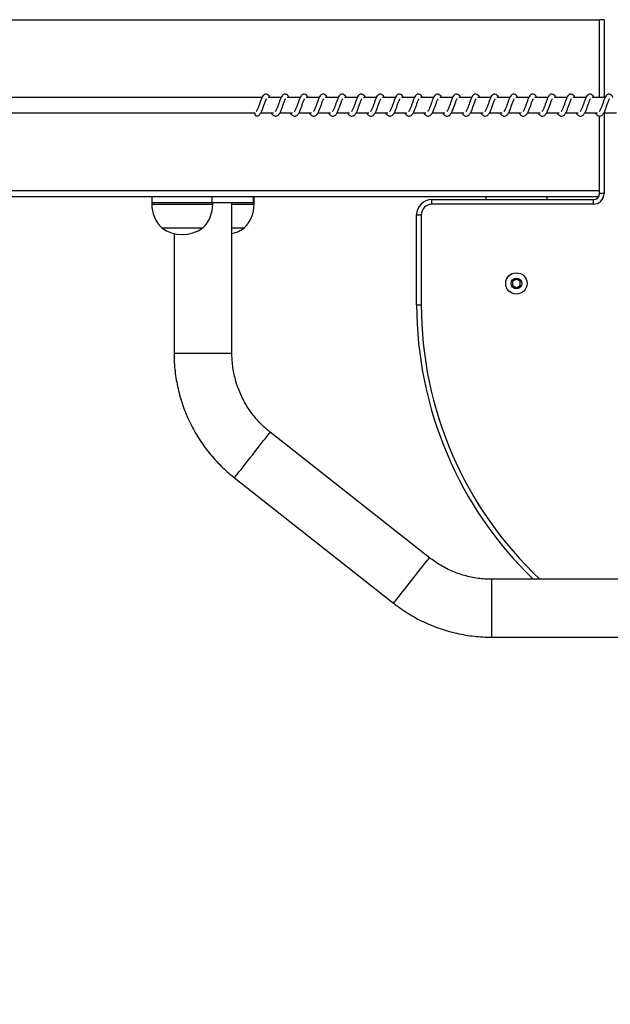
# Model space of a CAD drawing. Units: millimetres. Extents: x -15838 to 343926, y -3372 to 6203.
# Drawn here: x -13917 to -13530, y 3612 to 4258 of the extents above; entities that cross this region are included whole.
import ezdxf

# ---------------------------------------------------------------- set-up
doc = ezdxf.new("R2010")
doc.units = ezdxf.units.MM
doc.layers.add('Opvangzone', color=7, linetype='Continuous', true_color=0x00a19a)

# ---------------------------------------------------------------- blocks, each defined once
blk = doc.blocks.new('VPL-02-0421-1')
at = {"color": 8, "linetype": 'Continuous', "lineweight": 25}
for p, q in [((-14329.26, 4257.96), (-13536.88, 4257.96)), ((-13533.88, 4257.96), (-13533.88, 4206.96)), ((-13533.88, 4196.96), (-13533.88, 4143.96)), ((-14329.28, 4145.96), (-13536.88, 4145.96)), ((-13830.7, 4136.96), (-13792.21, 4136.96)), ((-13792.21, 4136.96), (-13790.7, 4136.96)), ((-13778.11, 4136.96), (-13764.22, 4136.96)), ((-13764.22, 4136.96), (-13763.53, 4136.96)), ((-13816.11, 4039.22), (-13797.12, 4039.22)), ((-13797.12, 4039.22), (-13778.11, 4039.22)), ((-13607.66, 3871.95), (-13607.66, 3890.96)), ((-13607.66, 3852.96), (-13607.66, 3871.95))]:
    blk.add_line(p, q, dxfattribs=at)
at = {"color": 7, "linetype": 'Continuous', "lineweight": 25}
for p, q in [((-13536.88, 4206.96), (-13536.88, 4257.96)), ((-13533.88, 4257.96), (-13536.88, 4257.96)), ((-13758.31, 4206.96), (-14178.56, 4206.96)), ((-13745.81, 4206.96), (-13754.33, 4206.96)), ((-13733.3, 4206.96), (-13741.83, 4206.96)), ((-13720.79, 4206.96), (-13729.32, 4206.96)), ((-13708.29, 4206.96), (-13716.81, 4206.96)), ((-13695.78, 4206.96), (-13704.31, 4206.96)), ((-13683.27, 4206.96), (-13691.8, 4206.96)), ((-13670.77, 4206.96), (-13679.29, 4206.96)), ((-13658.26, 4206.96), (-13666.79, 4206.96)), ((-13645.75, 4206.96), (-13654.28, 4206.96)), ((-13633.25, 4206.96), (-13641.77, 4206.96)), ((-13620.74, 4206.96), (-13629.27, 4206.96)), ((-13608.23, 4206.96), (-13616.76, 4206.96)), ((-13595.73, 4206.96), (-13604.25, 4206.96)), ((-13583.22, 4206.96), (-13591.75, 4206.96)), ((-13570.71, 4206.96), (-13579.24, 4206.96)), ((-13558.21, 4206.96), (-13566.73, 4206.96)), ((-13545.7, 4206.96), (-13554.23, 4206.96)), ((-13533.19, 4206.96), (-13541.72, 4206.96)), ((-14178.56, 4196.96), (-13763.04, 4196.96)), ((-13761.78, 4194.8), (-13761.45, 4194.86)), ((-13759.13, 4196.96), (-13750.9, 4196.96)), ((-13752.33, 4196.96), (-13751.94, 4196.26)), ((-13746.63, 4196.96), (-13738.4, 4196.96)), ((-13739.83, 4196.96), (-13739.44, 4196.26)), ((-13734.12, 4196.96), (-13725.89, 4196.96)), ((-13727.32, 4196.96), (-13726.93, 4196.26)), ((-13721.61, 4196.96), (-13713.38, 4196.96)), ((-13714.81, 4196.96), (-13714.43, 4196.26)), ((-13709.11, 4196.96), (-13700.88, 4196.96)), ((-13702.31, 4196.96), (-13701.92, 4196.26)), ((-13696.6, 4196.96), (-13688.37, 4196.96)), ((-13689.8, 4196.96), (-13689.41, 4196.26)), ((-13684.09, 4196.96), (-13675.86, 4196.96)), ((-13677.29, 4196.96), (-13676.91, 4196.26)), ((-13671.59, 4196.96), (-13663.36, 4196.96)), ((-13664.79, 4196.96), (-13664.4, 4196.26)), ((-13659.08, 4196.96), (-13650.85, 4196.96)), ((-13652.28, 4196.96), (-13651.89, 4196.26)), ((-13646.57, 4196.96), (-13638.34, 4196.96)), ((-13639.77, 4196.96), (-13639.39, 4196.26)), ((-13634.07, 4196.96), (-13625.84, 4196.96)), ((-13627.27, 4196.96), (-13626.88, 4196.26)), ((-13621.56, 4196.96), (-13613.33, 4196.96)), ((-13614.76, 4196.96), (-13614.37, 4196.26)), ((-13609.05, 4196.96), (-13600.82, 4196.96)), ((-13602.26, 4196.96), (-13601.87, 4196.26)), ((-13596.55, 4196.96), (-13588.32, 4196.96)), ((-13589.75, 4196.96), (-13589.36, 4196.26)), ((-13584.04, 4196.96), (-13575.81, 4196.96)), ((-13577.24, 4196.96), (-13576.85, 4196.26)), ((-13571.53, 4196.96), (-13563.3, 4196.96)), ((-13564.74, 4196.96), (-13564.35, 4196.26)), ((-13559.03, 4196.96), (-13550.8, 4196.96)), ((-13552.23, 4196.96), (-13551.84, 4196.26)), ((-13546.52, 4196.96), (-13538.29, 4196.96)), ((-13539.72, 4196.96), (-13539.33, 4196.26)), ((-13536.88, 4143.96), (-13536.88, 4194.82)), ((-13534.01, 4196.96), (-13525.78, 4196.96)), ((-14330.05, 4141.96), (-13537.41, 4141.96)), ((-13830.7, 4141.96), (-13830.7, 4137.96)), ((-13791.38, 4141.96), (-13791.38, 4137.96)), ((-13764.21, 4141.96), (-13764.21, 4137.96)), ((-13763.53, 4137.96), (-13763.53, 4141.96)), ((-13646.88, 4136.96), (-13646.88, 4139.96)), ((-13646.88, 4139.96), (-13540.88, 4139.96)), ((-13611.41, 4141.96), (-13611.41, 4139.96)), ((-13571.41, 4141.96), (-13571.41, 4139.96)), ((-13540.88, 4136.96), (-13540.88, 4139.96)), ((-13533.88, 4143.96), (-13536.88, 4143.96)), ((-13830.7, 4137.96), (-13830.7, 4136.96)), ((-13830.7, 4137.96), (-13792.21, 4137.96)), ((-13830.7, 4137.96), (-13791.38, 4137.96)), ((-13792.21, 4137.96), (-13791.38, 4137.96)), ((-13791.38, 4137.96), (-13764.21, 4137.96)), ((-13790.7, 4136.96), (-13790.7, 4137.96)), ((-13778.11, 4039.22), (-13778.11, 4137.96)), ((-13764.22, 4137.96), (-13763.53, 4137.96)), ((-13764.21, 4137.96), (-13763.53, 4137.96)), ((-13763.53, 4136.96), (-13763.53, 4137.96)), ((-13540.88, 4136.96), (-13646.88, 4136.96)), ((-13656.88, 4129.96), (-13653.88, 4129.96)), ((-13656.88, 4070.96), (-13656.88, 4129.96)), ((-13653.88, 4129.96), (-13653.88, 4070.96)), ((-13824.2, 4121.36), (-13798.22, 4121.36)), ((-13798.22, 4121.36), (-13797.2, 4121.36)), ((-13778.11, 4121.36), (-13770.49, 4121.36)), ((-13770.49, 4121.36), (-13770.03, 4121.36)), ((-13816.11, 4117.7), (-13816.11, 4039.22)), ((-13591.41, 4087.85), (-13593.91, 4086.41)), ((-13588.91, 4086.41), (-13591.41, 4087.85)), ((-13593.91, 4086.41), (-13593.91, 4083.52)), ((-13593.91, 4083.52), (-13591.41, 4082.08)), ((-13591.41, 4082.08), (-13588.91, 4083.52)), ((-13588.91, 4083.52), (-13588.91, 4086.41)), ((-13656.88, 4070.96), (-13653.88, 4070.96)), ((-13648.5, 3905.1), (-13752.95, 3987.37)), ((-13776.46, 3957.51), (-13672.01, 3875.25)), ((-13233.55, 3890.96), (-13607.66, 3890.96)), ((-13607.66, 3852.96), (-13233.55, 3852.96))]:
    blk.add_line(p, q, dxfattribs=at)
at = {"color": 7, "linetype": 'Continuous', "lineweight": 25, "flags": 128}
blk.add_lwpolyline([(-13763.04, 4196.96), (-13763.08, 4196.91), (-13763.18, 4196.34), (-13763.07, 4195.76), (-13762.77, 4195.27), (-13762.31, 4194.93), (-13761.78, 4194.8)], dxfattribs=at)
at = {"color": 8, "linetype": 'Continuous', "lineweight": 25, "flags": 128}
for points in [[(-13764.71, 3972.44), (-13763.11, 3974.47), (-13761.54, 3976.47), (-13760.02, 3978.39), (-13758.6, 3980.2), (-13757.29, 3981.86), (-13756.11, 3983.35), (-13755.1, 3984.63), (-13754.27, 3985.69), (-13753.63, 3986.5), (-13753.2, 3987.05), (-13752.98, 3987.33), (-13752.95, 3987.37)], [(-13776.46, 3957.51), (-13776.43, 3957.55), (-13776.22, 3957.83), (-13775.78, 3958.37), (-13775.14, 3959.19), (-13774.31, 3960.25), (-13773.3, 3961.53), (-13772.13, 3963.02), (-13770.81, 3964.68), (-13769.39, 3966.49), (-13767.88, 3968.41), (-13766.31, 3970.41), (-13764.71, 3972.44)], [(-13660.25, 3890.18), (-13658.65, 3892.21), (-13657.08, 3894.2), (-13655.57, 3896.12), (-13654.15, 3897.93), (-13652.84, 3899.6), (-13651.66, 3901.09), (-13650.65, 3902.37), (-13649.82, 3903.43), (-13649.18, 3904.24), (-13648.74, 3904.79), (-13648.52, 3905.07), (-13648.5, 3905.1)], [(-13672.01, 3875.25), (-13671.98, 3875.29), (-13671.76, 3875.56), (-13671.33, 3876.11), (-13670.69, 3876.92), (-13669.86, 3877.98), (-13668.85, 3879.27), (-13667.67, 3880.76), (-13666.36, 3882.42), (-13664.94, 3884.23), (-13663.43, 3886.15), (-13661.86, 3888.15), (-13660.25, 3890.18)]]:
    blk.add_lwpolyline(points, dxfattribs=at)
at = {"color": 7, "linetype": 'Continuous', "lineweight": 25}
for radius in [7, 3.5]:
    blk.add_circle((-13591.41, 4084.96), radius, dxfattribs=at)
for centre, radius, start, end in [((-13646.88, 4129.96), 10, 90, 180), ((-13540.88, 4143.96), 7, 270, 0), ((-13540.88, 4143.96), 4, 270, 0), ((-13808.73, 4136.96), 21.97, 180, 225.23973), ((-13812.67, 4136.96), 21.97, 314.76027, 0), ((-13785.5, 4136.96), 21.97, 314.76027, 0), ((-13646.88, 4129.96), 7, 90, 180), ((-13810.7, 4140.41), 23.34, 234.66472, 305.33528), ((-13783.53, 4140.41), 23.34, 283.40649, 305.33528), ((-13406.88, 4070.96), 250, 180, 226.05735)]:
    blk.add_arc(centre, radius, start, end, dxfattribs=at)
at = {"color": 8, "linetype": 'Continuous', "lineweight": 25}
blk.add_arc((-13406.88, 4070.96), 247, 180, 226.78423, dxfattribs=at)
at = {"color": 7, "linetype": 'Continuous', "lineweight": 25}
for points, knots in [([(-13753.16, 4206.96), (-13753.18, 4207.02), (-13753.49, 4207.73), (-13754.07, 4208.54), (-13755.34, 4209.24), (-13756.39, 4209.13), (-13757.21, 4208.65), (-13757.93, 4207.82), (-13758.56, 4206.58), (-13759.31, 4204.65), (-13760.04, 4202.54), (-13760.63, 4200.83), (-13761.13, 4199.62), (-13761.52, 4198.77), (-13761.88, 4198.11), (-13762.16, 4197.78), (-13762.18, 4197.76), (-13762.19, 4197.75)], [0, 0, 0, 0, 0.0103525, 0.1200749, 0.2107272, 0.2705475, 0.3269411, 0.3798549, 0.4801312, 0.5833567, 0.6812415, 0.7685866, 0.8151223, 0.8671123, 0.9218321, 0.9695283, 1, 1, 1, 1]), ([(-13761.46, 4194.87), (-13761.34, 4194.88), (-13760.79, 4194.97), (-13759.91, 4195.71), (-13759, 4197.03), (-13758.11, 4199), (-13757.31, 4201.24), (-13756.65, 4203.15), (-13756.15, 4204.54), (-13755.8, 4205.34), (-13755.57, 4205.83), (-13755.49, 4205.97), (-13755.47, 4205.99)], [0, 0, 0, 0, 0.031635, 0.151244, 0.30835, 0.463332, 0.604095, 0.761038, 0.841363, 0.915965, 0.982857, 1, 1, 1, 1]), ([(-13751.94, 4196.26), (-13751.74, 4196), (-13751.36, 4195.52), (-13750.65, 4195.02), (-13749.77, 4194.69), (-13748.52, 4194.85), (-13747.4, 4195.68), (-13746.5, 4197.04), (-13745.6, 4199), (-13744.81, 4201.24), (-13744.14, 4203.15), (-13743.64, 4204.54), (-13743.3, 4205.34), (-13743.06, 4205.83), (-13742.98, 4205.97), (-13742.96, 4205.99)], [0, 0, 0, 0, 0.059022, 0.109846, 0.179879, 0.26387, 0.354795, 0.474225, 0.592041, 0.699047, 0.818349, 0.879412, 0.936139, 0.986989, 1, 1, 1, 1]), ([(-13740.65, 4206.96), (-13740.68, 4207.02), (-13740.98, 4207.73), (-13741.56, 4208.54), (-13742.83, 4209.24), (-13743.88, 4209.13), (-13744.7, 4208.65), (-13745.42, 4207.82), (-13746.06, 4206.58), (-13746.8, 4204.65), (-13747.53, 4202.54), (-13748.13, 4200.83), (-13748.62, 4199.62), (-13749.02, 4198.77), (-13749.37, 4198.11), (-13749.65, 4197.78), (-13749.67, 4197.76), (-13749.68, 4197.75)], [0, 0, 0, 0, 0.0103527, 0.1200632, 0.210718, 0.27054, 0.3269516, 0.3798506, 0.4801297, 0.583358, 0.6812493, 0.7686002, 0.8151372, 0.8671286, 0.9218499, 0.9695481, 1, 1, 1, 1]), ([(-13739.44, 4196.26), (-13739.23, 4196), (-13738.85, 4195.52), (-13738.14, 4195.02), (-13737.26, 4194.69), (-13736.02, 4194.85), (-13734.89, 4195.68), (-13733.99, 4197.04), (-13733.09, 4199), (-13732.3, 4201.24), (-13731.63, 4203.15), (-13731.14, 4204.54), (-13730.79, 4205.34), (-13730.55, 4205.83), (-13730.47, 4205.97), (-13730.46, 4205.99)], [0, 0, 0, 0, 0.059037, 0.109844, 0.179875, 0.263867, 0.354792, 0.474237, 0.592041, 0.699046, 0.818347, 0.87941, 0.936121, 0.98699, 1, 1, 1, 1]), ([(-13728.14, 4206.96), (-13728.17, 4207.02), (-13728.48, 4207.73), (-13729.05, 4208.54), (-13730.32, 4209.24), (-13731.37, 4209.13), (-13732.2, 4208.65), (-13732.92, 4207.82), (-13733.55, 4206.58), (-13734.29, 4204.65), (-13735.02, 4202.54), (-13735.62, 4200.83), (-13736.11, 4199.62), (-13736.51, 4198.77), (-13736.86, 4198.11), (-13737.15, 4197.78), (-13737.17, 4197.76), (-13737.17, 4197.75)], [0, 0, 0, 0, 0.010353, 0.120062, 0.210731, 0.270552, 0.326948, 0.379861, 0.480139, 0.583356, 0.681246, 0.768596, 0.815132, 0.86711, 0.92183, 0.969528, 1, 1, 1, 1]), ([(-13726.93, 4196.26), (-13726.73, 4196), (-13726.35, 4195.52), (-13725.63, 4195.02), (-13724.75, 4194.69), (-13723.51, 4194.85), (-13722.38, 4195.68), (-13721.48, 4197.04), (-13720.58, 4199), (-13719.79, 4201.24), (-13719.13, 4203.15), (-13718.63, 4204.54), (-13718.28, 4205.34), (-13718.05, 4205.83), (-13717.97, 4205.97), (-13717.95, 4205.99)], [0, 0, 0, 0, 0.0590225, 0.1098444, 0.1798597, 0.2638498, 0.3547927, 0.4742202, 0.5920346, 0.69904, 0.8183452, 0.8794077, 0.9361184, 0.9869683, 1, 1, 1, 1]), ([(-13715.64, 4206.96), (-13715.66, 4207.02), (-13715.97, 4207.73), (-13716.55, 4208.54), (-13717.82, 4209.24), (-13718.87, 4209.13), (-13719.69, 4208.65), (-13720.41, 4207.82), (-13721.04, 4206.58), (-13721.79, 4204.65), (-13722.52, 4202.54), (-13723.11, 4200.83), (-13723.61, 4199.62), (-13724, 4198.77), (-13724.36, 4198.11), (-13724.64, 4197.78), (-13724.66, 4197.76), (-13724.67, 4197.75)], [0, 0, 0, 0, 0.010353, 0.120075, 0.210727, 0.270547, 0.326942, 0.379855, 0.480131, 0.583356, 0.681241, 0.768587, 0.815122, 0.867113, 0.921832, 0.969529, 1, 1, 1, 1]), ([(-13714.43, 4196.26), (-13714.22, 4196), (-13713.84, 4195.52), (-13713.13, 4195.02), (-13712.25, 4194.69), (-13711, 4194.85), (-13709.88, 4195.68), (-13708.98, 4197.04), (-13708.08, 4199), (-13707.29, 4201.24), (-13706.62, 4203.15), (-13706.12, 4204.54), (-13705.78, 4205.34), (-13705.54, 4205.83), (-13705.46, 4205.97), (-13705.45, 4205.99)], [0, 0, 0, 0, 0.059021, 0.109844, 0.179876, 0.263865, 0.354789, 0.474217, 0.592031, 0.699035, 0.818336, 0.879409, 0.936119, 0.986968, 1, 1, 1, 1]), ([(-13703.13, 4206.96), (-13703.16, 4207.02), (-13703.46, 4207.73), (-13704.04, 4208.54), (-13705.31, 4209.24), (-13706.36, 4209.13), (-13707.18, 4208.65), (-13707.9, 4207.82), (-13708.54, 4206.58), (-13709.28, 4204.65), (-13710.01, 4202.54), (-13710.61, 4200.83), (-13711.1, 4199.62), (-13711.5, 4198.77), (-13711.85, 4198.11), (-13712.13, 4197.78), (-13712.15, 4197.76), (-13712.16, 4197.75)], [0, 0, 0, 0, 0.010354, 0.120064, 0.210717, 0.270539, 0.326951, 0.379851, 0.480129, 0.583358, 0.681249, 0.768601, 0.815138, 0.867129, 0.92185, 0.969548, 1, 1, 1, 1]), ([(-13701.92, 4196.26), (-13701.71, 4196), (-13701.33, 4195.52), (-13700.62, 4195.02), (-13699.74, 4194.69), (-13698.5, 4194.85), (-13697.37, 4195.68), (-13696.47, 4197.04), (-13695.57, 4199), (-13694.78, 4201.24), (-13694.11, 4203.15), (-13693.62, 4204.54), (-13693.27, 4205.34), (-13693.03, 4205.83), (-13692.95, 4205.97), (-13692.94, 4205.99)], [0, 0, 0, 0, 0.0590356, 0.1098429, 0.1798757, 0.2638661, 0.3547909, 0.4742357, 0.5920397, 0.6990456, 0.8183472, 0.87941, 0.9361209, 0.9869895, 1, 1, 1, 1]), ([(-13690.62, 4206.96), (-13690.65, 4207.02), (-13690.96, 4207.73), (-13691.53, 4208.54), (-13692.8, 4209.24), (-13693.85, 4209.13), (-13694.68, 4208.65), (-13695.4, 4207.82), (-13696.03, 4206.58), (-13696.77, 4204.65), (-13697.5, 4202.54), (-13698.1, 4200.83), (-13698.59, 4199.62), (-13698.99, 4198.77), (-13699.34, 4198.11), (-13699.63, 4197.78), (-13699.65, 4197.76), (-13699.65, 4197.75)], [0, 0, 0, 0, 0.010353, 0.120062, 0.210731, 0.270552, 0.326947, 0.379861, 0.480139, 0.583356, 0.681246, 0.768596, 0.815132, 0.86711, 0.921831, 0.969528, 1, 1, 1, 1]), ([(-13689.41, 4196.26), (-13689.21, 4196), (-13688.83, 4195.52), (-13688.11, 4195.02), (-13687.23, 4194.69), (-13685.99, 4194.85), (-13684.86, 4195.68), (-13683.96, 4197.04), (-13683.07, 4199), (-13682.27, 4201.24), (-13681.61, 4203.15), (-13681.11, 4204.54), (-13680.77, 4205.34), (-13680.53, 4205.83), (-13680.45, 4205.97), (-13680.43, 4205.99)], [0, 0, 0, 0, 0.059021, 0.109845, 0.17986, 0.26385, 0.354791, 0.47422, 0.592034, 0.69904, 0.818345, 0.879407, 0.936118, 0.986968, 1, 1, 1, 1]), ([(-13678.12, 4206.96), (-13678.14, 4207.02), (-13678.45, 4207.73), (-13679.03, 4208.54), (-13680.3, 4209.24), (-13681.35, 4209.13), (-13682.17, 4208.65), (-13682.89, 4207.82), (-13683.53, 4206.58), (-13684.27, 4204.65), (-13685, 4202.54), (-13685.59, 4200.83), (-13686.09, 4199.62), (-13686.48, 4198.77), (-13686.84, 4198.11), (-13687.12, 4197.78), (-13687.14, 4197.76), (-13687.15, 4197.75)], [0, 0, 0, 0, 0.010352, 0.120075, 0.210727, 0.270547, 0.326941, 0.379855, 0.480131, 0.583356, 0.681241, 0.768586, 0.815122, 0.867112, 0.921832, 0.969529, 1, 1, 1, 1]), ([(-13676.91, 4196.26), (-13676.7, 4196), (-13676.32, 4195.52), (-13675.61, 4195.02), (-13674.73, 4194.69), (-13673.48, 4194.85), (-13672.36, 4195.68), (-13671.46, 4197.04), (-13670.56, 4199), (-13669.77, 4201.24), (-13669.1, 4203.15), (-13668.6, 4204.54), (-13668.26, 4205.34), (-13668.02, 4205.83), (-13667.94, 4205.97), (-13667.93, 4205.99)], [0, 0, 0, 0, 0.059022, 0.109845, 0.179877, 0.263866, 0.35479, 0.474218, 0.592031, 0.699036, 0.818335, 0.879408, 0.936119, 0.986968, 1, 1, 1, 1]), ([(-13665.61, 4206.96), (-13665.64, 4207.02), (-13665.94, 4207.73), (-13666.52, 4208.54), (-13667.79, 4209.24), (-13668.84, 4209.13), (-13669.66, 4208.65), (-13670.38, 4207.82), (-13671.02, 4206.58), (-13671.76, 4204.65), (-13672.49, 4202.54), (-13673.09, 4200.83), (-13673.58, 4199.62), (-13673.98, 4198.77), (-13674.33, 4198.11), (-13674.61, 4197.78), (-13674.63, 4197.76), (-13674.64, 4197.75)], [0, 0, 0, 0, 0.010353, 0.120061, 0.210714, 0.270534, 0.326945, 0.379843, 0.48012, 0.583346, 0.681235, 0.768584, 0.815121, 0.867111, 0.921831, 0.969528, 1, 1, 1, 1]), ([(-13664.4, 4196.26), (-13664.19, 4196), (-13663.81, 4195.52), (-13663.1, 4195.02), (-13662.22, 4194.69), (-13660.98, 4194.85), (-13659.85, 4195.68), (-13658.95, 4197.04), (-13658.05, 4199), (-13657.26, 4201.24), (-13656.59, 4203.15), (-13656.1, 4204.54), (-13655.75, 4205.34), (-13655.52, 4205.83), (-13655.44, 4205.97), (-13655.42, 4205.99)], [0, 0, 0, 0, 0.059037, 0.109844, 0.179875, 0.263868, 0.354792, 0.474236, 0.592041, 0.699046, 0.818347, 0.87941, 0.936121, 0.98699, 1, 1, 1, 1]), ([(-13653.1, 4206.96), (-13653.13, 4207.02), (-13653.44, 4207.73), (-13654.01, 4208.54), (-13655.28, 4209.24), (-13656.33, 4209.13), (-13657.16, 4208.65), (-13657.88, 4207.82), (-13658.51, 4206.58), (-13659.26, 4204.65), (-13659.98, 4202.54), (-13660.58, 4200.83), (-13661.07, 4199.62), (-13661.47, 4198.77), (-13661.82, 4198.11), (-13662.11, 4197.78), (-13662.13, 4197.76), (-13662.13, 4197.75)], [0, 0, 0, 0, 0.010353, 0.120061, 0.21073, 0.270552, 0.326948, 0.379861, 0.480139, 0.583356, 0.681246, 0.768596, 0.815132, 0.867111, 0.92183, 0.969528, 1, 1, 1, 1]), ([(-13651.89, 4196.26), (-13651.69, 4196), (-13651.31, 4195.52), (-13650.59, 4195.02), (-13649.71, 4194.69), (-13648.47, 4194.85), (-13647.34, 4195.68), (-13646.44, 4197.04), (-13645.55, 4199), (-13644.76, 4201.24), (-13644.09, 4203.15), (-13643.59, 4204.54), (-13643.25, 4205.34), (-13643.01, 4205.83), (-13642.93, 4205.97), (-13642.91, 4205.99)], [0, 0, 0, 0, 0.0590225, 0.1098444, 0.1798598, 0.2638499, 0.3547913, 0.47422, 0.5920344, 0.6990399, 0.8183451, 0.8794077, 0.9361184, 0.9869683, 1, 1, 1, 1]), ([(-13640.6, 4206.96), (-13640.62, 4207.02), (-13640.93, 4207.73), (-13641.51, 4208.54), (-13642.78, 4209.24), (-13643.83, 4209.13), (-13644.65, 4208.65), (-13645.37, 4207.82), (-13646.01, 4206.58), (-13646.75, 4204.65), (-13647.48, 4202.54), (-13648.07, 4200.83), (-13648.57, 4199.62), (-13648.96, 4198.77), (-13649.32, 4198.11), (-13649.6, 4197.78), (-13649.62, 4197.76), (-13649.63, 4197.75)], [0, 0, 0, 0, 0.0103533, 0.1200757, 0.2107264, 0.2705466, 0.3269418, 0.3798555, 0.4801309, 0.5833562, 0.681241, 0.7685869, 0.8151226, 0.8671125, 0.9218323, 0.9695285, 1, 1, 1, 1]), ([(-13639.39, 4196.26), (-13639.18, 4196), (-13638.8, 4195.52), (-13638.09, 4195.02), (-13637.21, 4194.69), (-13635.96, 4194.85), (-13634.84, 4195.68), (-13633.94, 4197.04), (-13633.04, 4199), (-13632.25, 4201.24), (-13631.58, 4203.15), (-13631.08, 4204.54), (-13630.74, 4205.34), (-13630.5, 4205.83), (-13630.42, 4205.97), (-13630.41, 4205.99)], [0, 0, 0, 0, 0.059021, 0.109844, 0.179876, 0.263865, 0.354789, 0.474217, 0.592031, 0.699035, 0.818336, 0.879409, 0.936119, 0.986968, 1, 1, 1, 1]), ([(-13628.09, 4206.96), (-13628.12, 4207.02), (-13628.43, 4207.73), (-13629, 4208.54), (-13630.27, 4209.24), (-13631.32, 4209.13), (-13632.14, 4208.65), (-13632.86, 4207.82), (-13633.5, 4206.58), (-13634.24, 4204.65), (-13634.97, 4202.54), (-13635.57, 4200.83), (-13636.06, 4199.62), (-13636.46, 4198.77), (-13636.81, 4198.11), (-13637.09, 4197.78), (-13637.11, 4197.76), (-13637.12, 4197.75)], [0, 0, 0, 0, 0.010353, 0.120062, 0.210715, 0.270534, 0.326944, 0.379843, 0.48012, 0.583346, 0.681236, 0.768585, 0.815121, 0.867111, 0.921832, 0.969528, 1, 1, 1, 1]), ([(-13626.88, 4196.26), (-13626.67, 4196), (-13626.29, 4195.52), (-13625.58, 4195.02), (-13624.7, 4194.69), (-13623.46, 4194.85), (-13622.33, 4195.68), (-13621.43, 4197.04), (-13620.53, 4199), (-13619.74, 4201.24), (-13619.07, 4203.15), (-13618.58, 4204.54), (-13618.23, 4205.34), (-13618, 4205.83), (-13617.92, 4205.97), (-13617.9, 4205.99)], [0, 0, 0, 0, 0.0590356, 0.1098429, 0.1798757, 0.2638661, 0.3547909, 0.4742357, 0.5920397, 0.6990456, 0.8183472, 0.87941, 0.9361209, 0.9869895, 1, 1, 1, 1]), ([(-13615.58, 4206.96), (-13615.61, 4207.02), (-13615.92, 4207.73), (-13616.49, 4208.54), (-13617.76, 4209.24), (-13618.81, 4209.13), (-13619.64, 4208.65), (-13620.36, 4207.82), (-13620.99, 4206.58), (-13621.74, 4204.65), (-13622.46, 4202.54), (-13623.06, 4200.83), (-13623.55, 4199.62), (-13623.95, 4198.77), (-13624.3, 4198.11), (-13624.59, 4197.78), (-13624.61, 4197.76), (-13624.61, 4197.75)], [0, 0, 0, 0, 0.010353, 0.120062, 0.210716, 0.270553, 0.326948, 0.379863, 0.480141, 0.583358, 0.681248, 0.768598, 0.815135, 0.867126, 0.921831, 0.969528, 1, 1, 1, 1]), ([(-13614.37, 4196.26), (-13614.17, 4196), (-13613.79, 4195.52), (-13613.07, 4195.02), (-13612.19, 4194.69), (-13610.95, 4194.85), (-13609.82, 4195.68), (-13608.93, 4197.04), (-13608.03, 4199), (-13607.24, 4201.24), (-13606.57, 4203.15), (-13606.07, 4204.54), (-13605.73, 4205.34), (-13605.49, 4205.83), (-13605.41, 4205.97), (-13605.39, 4205.99)], [0, 0, 0, 0, 0.059021, 0.109845, 0.17986, 0.26385, 0.354791, 0.47422, 0.592035, 0.69904, 0.818344, 0.879407, 0.936118, 0.986968, 1, 1, 1, 1]), ([(-13603.08, 4206.96), (-13603.1, 4207.02), (-13603.41, 4207.73), (-13603.99, 4208.54), (-13605.26, 4209.24), (-13606.31, 4209.13), (-13607.13, 4208.65), (-13607.85, 4207.82), (-13608.49, 4206.58), (-13609.23, 4204.65), (-13609.96, 4202.54), (-13610.55, 4200.83), (-13611.05, 4199.62), (-13611.45, 4198.77), (-13611.8, 4198.11), (-13612.08, 4197.78), (-13612.1, 4197.76), (-13612.11, 4197.75)], [0, 0, 0, 0, 0.010352, 0.120075, 0.210727, 0.270547, 0.326942, 0.379855, 0.480131, 0.583357, 0.681241, 0.768586, 0.815122, 0.867112, 0.921832, 0.969529, 1, 1, 1, 1]), ([(-13601.87, 4196.26), (-13601.66, 4196), (-13601.28, 4195.52), (-13600.57, 4195.02), (-13599.69, 4194.69), (-13598.45, 4194.85), (-13597.32, 4195.68), (-13596.42, 4197.04), (-13595.52, 4199), (-13594.73, 4201.24), (-13594.06, 4203.15), (-13593.56, 4204.54), (-13593.22, 4205.34), (-13592.98, 4205.83), (-13592.9, 4205.97), (-13592.89, 4205.99)], [0, 0, 0, 0, 0.059022, 0.109845, 0.179877, 0.263867, 0.35479, 0.474218, 0.592032, 0.699036, 0.818336, 0.879408, 0.936119, 0.986969, 1, 1, 1, 1]), ([(-13590.57, 4206.96), (-13590.6, 4207.02), (-13590.91, 4207.73), (-13591.48, 4208.54), (-13592.75, 4209.24), (-13593.8, 4209.13), (-13594.62, 4208.65), (-13595.34, 4207.82), (-13595.98, 4206.58), (-13596.72, 4204.65), (-13597.45, 4202.54), (-13598.05, 4200.83), (-13598.54, 4199.62), (-13598.94, 4198.77), (-13599.29, 4198.11), (-13599.57, 4197.78), (-13599.59, 4197.76), (-13599.6, 4197.75)], [0, 0, 0, 0, 0.010353, 0.120061, 0.210714, 0.270534, 0.326945, 0.379843, 0.48012, 0.583346, 0.681235, 0.768585, 0.815121, 0.867111, 0.921831, 0.969528, 1, 1, 1, 1]), ([(-13589.36, 4196.26), (-13589.15, 4196), (-13588.77, 4195.52), (-13588.06, 4195.02), (-13587.18, 4194.69), (-13585.94, 4194.85), (-13584.81, 4195.68), (-13583.91, 4197.04), (-13583.01, 4199), (-13582.22, 4201.24), (-13581.55, 4203.15), (-13581.06, 4204.54), (-13580.71, 4205.34), (-13580.48, 4205.83), (-13580.4, 4205.97), (-13580.38, 4205.99)], [0, 0, 0, 0, 0.059037, 0.109843, 0.179875, 0.263866, 0.354792, 0.474236, 0.59204, 0.699045, 0.818347, 0.87941, 0.936121, 0.98699, 1, 1, 1, 1]), ([(-13578.06, 4206.96), (-13578.09, 4207.02), (-13578.4, 4207.73), (-13578.97, 4208.54), (-13580.24, 4209.24), (-13581.3, 4209.13), (-13582.12, 4208.65), (-13582.84, 4207.82), (-13583.47, 4206.58), (-13584.22, 4204.65), (-13584.94, 4202.54), (-13585.54, 4200.83), (-13586.03, 4199.62), (-13586.43, 4198.77), (-13586.78, 4198.11), (-13587.07, 4197.78), (-13587.09, 4197.76), (-13587.09, 4197.75)], [0, 0, 0, 0, 0.010353, 0.120063, 0.210717, 0.270537, 0.326948, 0.379862, 0.48014, 0.583357, 0.681248, 0.768599, 0.815135, 0.867126, 0.92183, 0.969528, 1, 1, 1, 1]), ([(-13576.85, 4196.26), (-13576.65, 4196), (-13576.27, 4195.52), (-13575.55, 4195.02), (-13574.68, 4194.69), (-13573.43, 4194.85), (-13572.3, 4195.68), (-13571.41, 4197.04), (-13570.51, 4199), (-13569.72, 4201.24), (-13569.05, 4203.15), (-13568.55, 4204.54), (-13568.21, 4205.34), (-13567.97, 4205.83), (-13567.89, 4205.97), (-13567.87, 4205.99)], [0, 0, 0, 0, 0.059022, 0.109845, 0.17986, 0.263851, 0.354776, 0.47422, 0.592035, 0.69904, 0.818345, 0.879408, 0.936118, 0.986968, 1, 1, 1, 1]), ([(-13565.56, 4206.96), (-13565.58, 4207.02), (-13565.89, 4207.73), (-13566.47, 4208.54), (-13567.74, 4209.24), (-13568.79, 4209.13), (-13569.61, 4208.65), (-13570.33, 4207.82), (-13570.97, 4206.58), (-13571.71, 4204.65), (-13572.44, 4202.54), (-13573.04, 4200.83), (-13573.53, 4199.62), (-13573.93, 4198.77), (-13574.28, 4198.11), (-13574.56, 4197.78), (-13574.58, 4197.76), (-13574.59, 4197.75)], [0, 0, 0, 0, 0.010353, 0.120075, 0.210727, 0.270547, 0.326942, 0.379855, 0.480131, 0.583357, 0.681241, 0.768587, 0.815122, 0.867112, 0.921832, 0.969528, 1, 1, 1, 1]), ([(-13564.35, 4196.26), (-13564.14, 4196), (-13563.76, 4195.52), (-13563.05, 4195.02), (-13562.17, 4194.69), (-13560.93, 4194.85), (-13559.8, 4195.68), (-13558.9, 4197.04), (-13558, 4199), (-13557.21, 4201.24), (-13556.54, 4203.15), (-13556.04, 4204.54), (-13555.7, 4205.34), (-13555.46, 4205.83), (-13555.38, 4205.97), (-13555.37, 4205.99)], [0, 0, 0, 0, 0.0590214, 0.1098437, 0.1798758, 0.2638652, 0.3547891, 0.474217, 0.5920306, 0.6990353, 0.8183357, 0.8794081, 0.9361188, 0.9869684, 1, 1, 1, 1]), ([(-13553.05, 4206.96), (-13553.08, 4207.02), (-13553.39, 4207.73), (-13553.96, 4208.54), (-13555.23, 4209.24), (-13556.28, 4209.13), (-13557.1, 4208.65), (-13557.82, 4207.82), (-13558.46, 4206.58), (-13559.2, 4204.65), (-13559.93, 4202.54), (-13560.53, 4200.83), (-13561.02, 4199.62), (-13561.42, 4198.77), (-13561.77, 4198.11), (-13562.05, 4197.78), (-13562.07, 4197.76), (-13562.08, 4197.75)], [0, 0, 0, 0, 0.0103646, 0.1200715, 0.2107226, 0.2705427, 0.3269525, 0.3798504, 0.4801258, 0.5833508, 0.681239, 0.7685874, 0.815123, 0.8671127, 0.9218322, 0.9695286, 1, 1, 1, 1]), ([(-13551.84, 4196.26), (-13551.63, 4196), (-13551.25, 4195.52), (-13550.54, 4195.02), (-13549.66, 4194.69), (-13548.42, 4194.85), (-13547.29, 4195.68), (-13546.39, 4197.04), (-13545.49, 4199), (-13544.7, 4201.24), (-13544.04, 4203.15), (-13543.54, 4204.54), (-13543.19, 4205.34), (-13542.96, 4205.83), (-13542.88, 4205.97), (-13542.86, 4205.99)], [0, 0, 0, 0, 0.059036, 0.109844, 0.179876, 0.263867, 0.354791, 0.474236, 0.59204, 0.699046, 0.818347, 0.87941, 0.936121, 0.98699, 1, 1, 1, 1]), ([(-13540.54, 4206.96), (-13540.57, 4207.02), (-13540.88, 4207.73), (-13541.45, 4208.54), (-13542.72, 4209.24), (-13543.78, 4209.13), (-13544.6, 4208.65), (-13545.32, 4207.82), (-13545.95, 4206.58), (-13546.7, 4204.65), (-13547.42, 4202.54), (-13548.02, 4200.83), (-13548.51, 4199.62), (-13548.91, 4198.77), (-13549.26, 4198.11), (-13549.55, 4197.78), (-13549.57, 4197.76), (-13549.57, 4197.75)], [0, 0, 0, 0, 0.010353, 0.120062, 0.210716, 0.270537, 0.326948, 0.379862, 0.48014, 0.583358, 0.681248, 0.768598, 0.815135, 0.867126, 0.92183, 0.969528, 1, 1, 1, 1]), ([(-13539.33, 4196.26), (-13539.13, 4196), (-13538.75, 4195.52), (-13538.03, 4195.02), (-13537.16, 4194.69), (-13535.91, 4194.85), (-13534.78, 4195.68), (-13533.89, 4197.04), (-13532.99, 4199), (-13532.2, 4201.24), (-13531.53, 4203.15), (-13531.03, 4204.54), (-13530.69, 4205.34), (-13530.45, 4205.83), (-13530.37, 4205.97), (-13530.35, 4205.99)], [0, 0, 0, 0, 0.059022, 0.109845, 0.17986, 0.263851, 0.354776, 0.47422, 0.592034, 0.69904, 0.818345, 0.879407, 0.936118, 0.986968, 1, 1, 1, 1]), ([(-13528.04, 4206.96), (-13528.06, 4207.02), (-13528.37, 4207.73), (-13528.95, 4208.54), (-13530.22, 4209.24), (-13531.27, 4209.13), (-13532.09, 4208.65), (-13532.81, 4207.82), (-13533.45, 4206.58), (-13534.19, 4204.65), (-13534.92, 4202.54), (-13535.52, 4200.83), (-13536.01, 4199.62), (-13536.41, 4198.77), (-13536.76, 4198.11), (-13537.04, 4197.78), (-13537.06, 4197.76), (-13537.07, 4197.75)], [0, 0, 0, 0, 0.010353, 0.120075, 0.210727, 0.270547, 0.326942, 0.379855, 0.480131, 0.583357, 0.681241, 0.768587, 0.815122, 0.867112, 0.921832, 0.969528, 1, 1, 1, 1]), ([(-13816.11, 4039.22), (-13816.1, 4038.11), (-13816.07, 4035.08), (-13815.77, 4030.16), (-13815.12, 4024.46), (-13814.15, 4018.81), (-13812.87, 4013.22), (-13811.28, 4007.71), (-13809.4, 4002.29), (-13807.21, 3996.99), (-13804.74, 3991.81), (-13801.99, 3986.78), (-13798.97, 3981.91), (-13795.68, 3977.21), (-13792.13, 3972.7), (-13788.35, 3968.4), (-13784.33, 3964.31), (-13780.36, 3960.67), (-13777.67, 3958.49), (-13776.46, 3957.51)], [0, 0, 0, 0, 0.035488, 0.096475, 0.157468, 0.21846, 0.279452, 0.340444, 0.401436, 0.462428, 0.52342, 0.584413, 0.645405, 0.706397, 0.767389, 0.828381, 0.889374, 0.950366, 1, 1, 1, 1]), ([(-13752.95, 3987.37), (-13753.5, 3987.81), (-13755.24, 3989.2), (-13758.02, 3991.72), (-13761.19, 3995.01), (-13764.13, 3998.51), (-13766.82, 4002.2), (-13769.25, 4006.07), (-13771.4, 4010.1), (-13773.28, 4014.27), (-13774.85, 4018.56), (-13776.13, 4022.95), (-13777.1, 4027.41), (-13777.76, 4031.93), (-13778.07, 4035.88), (-13778.1, 4038.31), (-13778.11, 4039.22)], [0, 0, 0, 0, 0.035491, 0.112047, 0.188615, 0.265183, 0.341751, 0.418319, 0.494887, 0.571455, 0.648024, 0.724591, 0.801159, 0.877727, 0.954296, 1, 1, 1, 1]), ([(-13607.66, 3890.96), (-13608.37, 3890.96), (-13610.59, 3890.98), (-13614.34, 3891.24), (-13618.87, 3891.86), (-13623.34, 3892.79), (-13627.74, 3894.03), (-13632.04, 3895.57), (-13636.23, 3897.4), (-13640.28, 3899.52), (-13644.1, 3901.87), (-13646.81, 3903.79), (-13648.22, 3904.89), (-13648.5, 3905.1)], [0, 0, 0, 0, 0.048078, 0.151783, 0.255505, 0.359227, 0.462949, 0.566672, 0.670394, 0.774115, 0.877838, 0.97611, 1, 1, 1, 1]), ([(-13672.01, 3875.25), (-13671.13, 3874.57), (-13668.74, 3872.72), (-13664.68, 3869.92), (-13659.8, 3866.91), (-13654.76, 3864.17), (-13649.57, 3861.72), (-13644.26, 3859.55), (-13638.84, 3857.68), (-13633.33, 3856.12), (-13627.73, 3854.86), (-13622.08, 3853.9), (-13616.38, 3853.27), (-13611.57, 3852.99), (-13608.66, 3852.96), (-13607.66, 3852.96)], [0, 0, 0, 0, 0.048074, 0.130689, 0.213312, 0.295934, 0.378556, 0.461179, 0.543801, 0.626423, 0.709045, 0.791668, 0.874291, 0.956913, 1, 1, 1, 1])]:
    blk.add_open_spline(points, degree=3, knots=knots, dxfattribs=at)
at = {"layer": 'Opvangzone'}
blk.add_lwpolyline([(16385.1, 981.51), (14385.1, -17.49), (-13656.88, -17.49, -0.414214), (-15656.88, 1982.51), (-15656.88, 4202.96, -0.414214), (-13656.88, 6202.96), (14385.1, 6202.96), (16385.1, 5201.96)], format="xyb", close=True, dxfattribs=at)
blk = doc.blocks.new('VPL-02-0421-30')
blk.add_blockref('VPL-02-0421-1', (0, 0))

msp = doc.modelspace()

# ---------------------------------------------------------------- block references
msp.add_blockref('VPL-02-0421-30', (0, 0))

doc.saveas('drawing.dxf')
